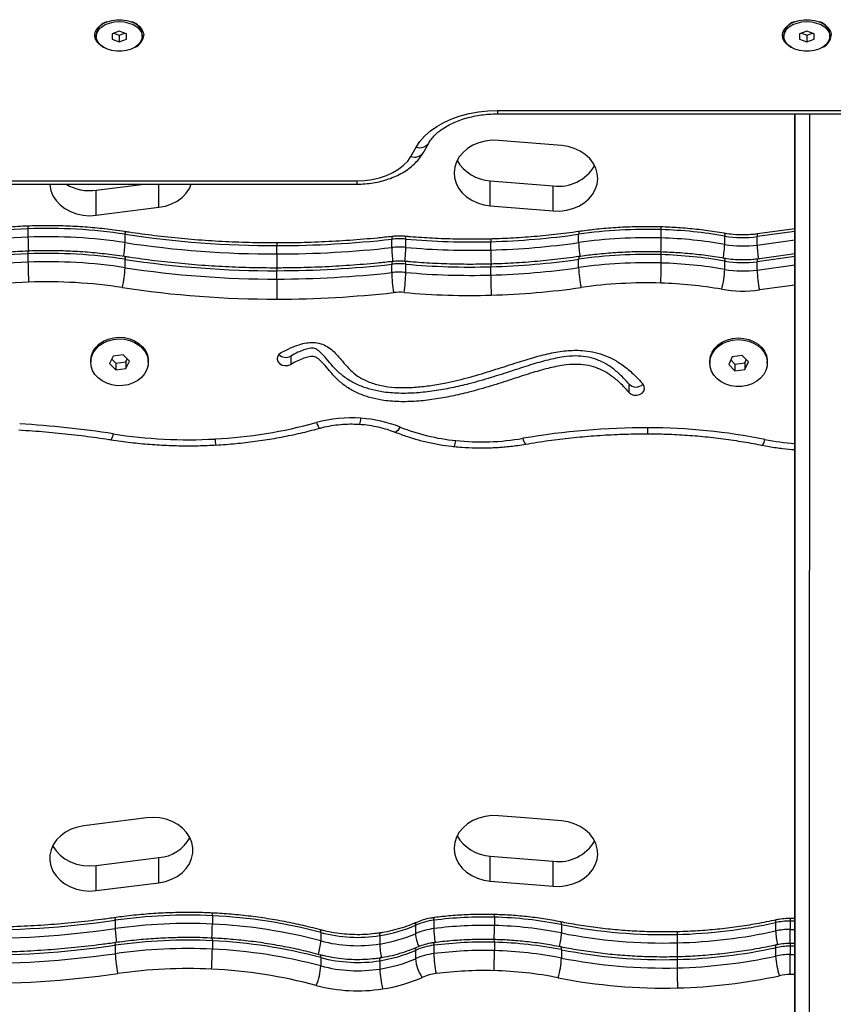
# Model space of a CAD drawing. Units: millimetres. Extents: x 48 to 8226, y 84 to 6393.
# Drawn here: x 2107 to 2390, y 2456 to 2798 of the extents above; entities that cross this region are included whole.
import ezdxf

# ---------------------------------------------------------------- set-up
doc = ezdxf.new("R2010")
doc.units = ezdxf.units.MM

msp = doc.modelspace()

# ---------------------------------------------------------------- linework, layer by layer
at = {"color": 7, "linetype": 'Continuous', "lineweight": 25}
for p, q in [((2133.64, 2793.13), (2133.64, 2792.36)), ((2141.64, 2794.22), (2139.14, 2793.29)), ((2139.14, 2793.29), (2139.14, 2791.44)), ((2139.14, 2791.44), (2141.64, 2790.51)), ((2139.74, 2793.51), (2141.64, 2792.81)), ((2144.14, 2793.29), (2141.64, 2794.22)), ((2141.64, 2792.81), (2143.55, 2793.51)), ((2141.64, 2792.81), (2141.64, 2790.51)), ((2141.64, 2790.51), (2144.14, 2791.44)), ((2144.14, 2791.44), (2144.14, 2793.29)), ((2149.64, 2792.36), (2149.64, 2793.13)), ((2372.47, 2793.13), (2372.47, 2792.36)), ((2380.47, 2794.22), (2377.97, 2793.29)), ((2377.97, 2793.29), (2377.97, 2791.44)), ((2377.97, 2791.44), (2380.47, 2790.51)), ((2378.57, 2793.51), (2380.47, 2792.81)), ((2382.97, 2793.29), (2380.47, 2794.22)), ((2380.47, 2792.81), (2382.38, 2793.51)), ((2380.47, 2792.81), (2380.47, 2790.51)), ((2380.47, 2790.51), (2382.97, 2791.44)), ((2382.97, 2791.44), (2382.97, 2793.29)), ((2388.47, 2792.36), (2388.47, 2793.13)), ((2272.98, 2766.64), (2487.97, 2766.64)), ((2272.98, 2765.47), (2487.97, 2765.47)), ((2376.34, 2765.47), (2376.33, 2229.38)), ((2242.93, 2750.67), (2244.79, 2753.95)), ((2247.28, 2752.04), (2249.14, 2755.32)), ((2295.25, 2754.42), (2273.36, 2756.24)), ((2059.15, 2742.22), (2224.14, 2742.22)), ((2059.15, 2741.05), (2224.14, 2741.05)), ((2133.67, 2738.93), (2150.27, 2741.05)), ((2270.52, 2733.55), (2270.52, 2742.25)), ((2270.52, 2742.25), (2292.41, 2740.44)), ((2292.41, 2731.74), (2292.41, 2740.44)), ((2133.67, 2730.23), (2133.67, 2738.93)), ((2270.52, 2733.55), (2292.41, 2731.74)), ((2133.67, 2730.23), (2155.4, 2733)), ((2109.95, 2722.66), (2109.95, 2725.56)), ((2143.66, 2720.73), (2143.66, 2723.63)), ((2301.21, 2720.75), (2301.21, 2723.65)), ((2329.91, 2722.36), (2329.91, 2725.26)), ((2351.95, 2720.11), (2351.95, 2723.02)), ((2376.34, 2725.51), (2363.34, 2723.74)), ((2196.42, 2716.78), (2196.42, 2719.68)), ((2236.27, 2719.02), (2236.27, 2721.92)), ((2241.17, 2719.07), (2241.17, 2721.97)), ((2270.68, 2718.16), (2270.68, 2721.06)), ((2363.19, 2719.9), (2363.19, 2722.81)), ((2109.95, 2713.96), (2109.95, 2716.86)), ((2329.91, 2713.65), (2329.91, 2716.55)), ((2376.34, 2716.81), (2363.34, 2715.04)), ((2143.66, 2712.03), (2143.66, 2714.93)), ((2236.27, 2710.31), (2236.27, 2713.22)), ((2241.17, 2710.37), (2241.17, 2713.27)), ((2301.21, 2712.05), (2301.21, 2714.95)), ((2351.95, 2711.41), (2351.95, 2714.31)), ((2363.19, 2711.2), (2363.19, 2714.1)), ((2196.42, 2708.08), (2196.42, 2710.98)), ((2270.68, 2709.45), (2270.68, 2712.36)), ((2131.73, 2679.73), (2131.73, 2679.15)), ((2139.54, 2681.34), (2138.31, 2678.7)), ((2138.31, 2678.7), (2140.5, 2676.51)), ((2139.05, 2680.28), (2140.5, 2678.83)), ((2142.96, 2681.79), (2139.54, 2681.34)), ((2140.5, 2678.83), (2143.92, 2679.29)), ((2140.5, 2678.83), (2140.5, 2676.51)), ((2145.15, 2679.6), (2142.96, 2681.79)), ((2143.92, 2679.29), (2144.41, 2680.34)), ((2143.92, 2676.96), (2145.15, 2679.6)), ((2143.92, 2679.29), (2143.92, 2676.96)), ((2151.73, 2679.15), (2151.73, 2679.73)), ((2201.19, 2681.31), (2201.19, 2678.41)), ((2346.74, 2679.45), (2346.74, 2678.87)), ((2354.56, 2681.06), (2353.32, 2678.42)), ((2353.32, 2678.42), (2355.51, 2676.24)), ((2354.06, 2680.01), (2355.51, 2678.56)), ((2357.97, 2681.51), (2354.56, 2681.06)), ((2355.51, 2678.56), (2358.93, 2679.01)), ((2355.51, 2678.56), (2355.51, 2676.24)), ((2360.16, 2679.33), (2357.97, 2681.51)), ((2358.93, 2679.01), (2359.42, 2680.06)), ((2358.93, 2676.69), (2360.16, 2679.33)), ((2358.93, 2679.01), (2358.93, 2676.69)), ((2366.74, 2678.87), (2366.74, 2679.45)), ((2140.5, 2676.51), (2143.92, 2676.96)), ((2355.51, 2676.24), (2358.93, 2676.69)), ((2318.66, 2671.63), (2318.66, 2668.73)), ((2284.01, 2520.73), (2273.36, 2521.61)), ((2151.07, 2520.9), (2129.34, 2518.13)), ((2295.25, 2519.8), (2284.01, 2520.73)), ((2270.52, 2498.93), (2270.52, 2507.63)), ((2270.52, 2507.63), (2292.41, 2505.82)), ((2133.67, 2504.31), (2155.4, 2507.08)), ((2133.67, 2495.6), (2133.67, 2504.31)), ((2155.4, 2498.37), (2155.4, 2507.08)), ((2292.41, 2497.11), (2292.41, 2505.82)), ((2133.67, 2495.6), (2155.4, 2498.37)), ((2270.52, 2498.93), (2292.41, 2497.11)), ((2173.99, 2486.89), (2173.99, 2483.99)), ((2140.24, 2485.31), (2140.24, 2482.41)), ((2244.5, 2483.55), (2244.5, 2480.65)), ((2250.92, 2485.32), (2250.92, 2482.42)), ((2271.96, 2486.38), (2271.96, 2483.48)), ((2295.24, 2483.8), (2295.24, 2480.89)), ((2369.63, 2484.48), (2369.63, 2481.58)), ((2374.67, 2485.03), (2374.67, 2482.13)), ((2376.34, 2485.97), (2374.68, 2485.96)), ((2211.65, 2481.04), (2211.65, 2478.14)), ((2335.39, 2480.37), (2335.39, 2477.47)), ((2140.24, 2476.6), (2140.24, 2473.7)), ((2173.99, 2478.19), (2173.99, 2475.29)), ((2232.15, 2479.97), (2232.15, 2477.07)), ((2250.92, 2476.61), (2250.92, 2473.71)), ((2271.96, 2477.68), (2271.96, 2474.77)), ((2376.34, 2477.27), (2374.68, 2477.26)), ((2244.5, 2474.85), (2244.5, 2471.95)), ((2295.24, 2475.09), (2295.24, 2472.19)), ((2369.63, 2475.78), (2369.63, 2472.88)), ((2374.67, 2476.33), (2374.67, 2473.43)), ((2211.65, 2472.34), (2211.65, 2469.44)), ((2232.15, 2471.26), (2232.15, 2468.36)), ((2335.39, 2471.67), (2335.39, 2468.77))]:
    msp.add_line(p, q, dxfattribs=at)
at = {"color": 8, "linetype": 'Continuous', "lineweight": 25}
for p, q in [((2272.98, 2766.64), (2272.98, 2765.47)), ((2376.33, 2226.49), (2376.34, 2765.47)), ((2381.34, 2765.47), (2381.33, 2223.6)), ((2155.4, 2733), (2155.4, 2741.05)), ((2224.14, 2742.22), (2224.14, 2741.05)), ((2376.34, 2724.6), (2363.19, 2722.81)), ((2363.19, 2719.9), (2376.34, 2721.7)), ((2376.34, 2715.89), (2363.19, 2714.1)), ((2363.19, 2711.2), (2376.34, 2712.99)), ((2376.34, 2705.96), (2364.02, 2704.28)), ((2376.34, 2485.04), (2374.67, 2485.03)), ((2374.67, 2482.13), (2376.34, 2482.14)), ((2376.34, 2476.34), (2374.67, 2476.33)), ((2374.67, 2473.43), (2376.34, 2473.44)), ((2376.34, 2466.46), (2374.7, 2466.46))]:
    msp.add_line(p, q, dxfattribs=at)
at = {"color": 7, "linetype": 'Continuous', "lineweight": 25, "flags": 128}
for points in [[(2137.05, 2788.15), (2135.96, 2788.69), (2134.77, 2789.54), (2133.88, 2790.52), (2133.33, 2791.61), (2133.14, 2792.75), (2133.33, 2793.88), (2133.88, 2794.97), (2134.77, 2795.96), (2135.96, 2796.81), (2137.39, 2797.48), (2139.02, 2797.94), (2140.76, 2798.18), (2142.53, 2798.18), (2144.27, 2797.94), (2145.89, 2797.48), (2147.33, 2796.81), (2148.52, 2795.96), (2149.41, 2794.97), (2149.96, 2793.88), (2150.14, 2792.75), (2150.14, 2792.75)], [(2375.88, 2788.15), (2374.79, 2788.69), (2373.6, 2789.54), (2372.71, 2790.52), (2372.16, 2791.61), (2371.97, 2792.75), (2372.16, 2793.88), (2372.71, 2794.97), (2373.6, 2795.96), (2374.79, 2796.81), (2376.22, 2797.48), (2377.85, 2797.94), (2379.59, 2798.18), (2381.36, 2798.18), (2383.1, 2797.94), (2384.72, 2797.48), (2386.16, 2796.81), (2387.35, 2795.96), (2388.24, 2794.97), (2388.79, 2793.88), (2388.97, 2792.75), (2388.97, 2792.75)], [(2141.64, 2797.51), (2143.36, 2797.39), (2145, 2797.03), (2146.48, 2796.46), (2147.74, 2795.69), (2148.71, 2794.77), (2149.35, 2793.74), (2149.63, 2792.64), (2149.54, 2791.53), (2149.08, 2790.46), (2148.27, 2789.48), (2147.15, 2788.63), (2145.77, 2787.96), (2144.2, 2787.49), (2142.51, 2787.25), (2140.78, 2787.25), (2139.09, 2787.49), (2137.52, 2787.96), (2136.14, 2788.63), (2135.02, 2789.48), (2134.21, 2790.46), (2133.75, 2791.53), (2133.66, 2792.64), (2133.94, 2793.74), (2134.58, 2794.77), (2135.55, 2795.69), (2136.8, 2796.46), (2138.28, 2797.03), (2139.92, 2797.39), (2141.64, 2797.51)], [(2380.47, 2797.51), (2382.19, 2797.39), (2383.83, 2797.03), (2385.32, 2796.46), (2386.57, 2795.69), (2387.54, 2794.77), (2388.18, 2793.74), (2388.46, 2792.64), (2388.37, 2791.53), (2387.91, 2790.46), (2387.1, 2789.48), (2385.98, 2788.63), (2384.6, 2787.96), (2383.03, 2787.49), (2381.34, 2787.25), (2379.61, 2787.25), (2377.92, 2787.49), (2376.35, 2787.96), (2374.97, 2788.63), (2373.85, 2789.48), (2373.04, 2790.46), (2372.58, 2791.53), (2372.49, 2792.64), (2372.77, 2793.74), (2373.41, 2794.77), (2374.38, 2795.69), (2375.63, 2796.46), (2377.12, 2797.03), (2378.75, 2797.39), (2380.47, 2797.51)], [(2244.79, 2753.95), (2246.1, 2755.92), (2247.74, 2757.78), (2249.7, 2759.52), (2251.94, 2761.1), (2254.43, 2762.52), (2257.16, 2763.74), (2260.09, 2764.77), (2263.17, 2765.58), (2266.37, 2766.17), (2269.65, 2766.52), (2272.98, 2766.64)], [(2273.36, 2756.24), (2271.05, 2756.27), (2268.76, 2756), (2266.56, 2755.42), (2264.51, 2754.55), (2262.66, 2753.43), (2261.06, 2752.06), (2259.76, 2750.51), (2258.79, 2748.8), (2258.18, 2746.98), (2257.95, 2745.11), (2258.09, 2743.23), (2258.62, 2741.39), (2259.51, 2739.66), (2260.73, 2738.06), (2262.27, 2736.65), (2264.07, 2735.47), (2266.08, 2734.54), (2268.25, 2733.9), (2270.52, 2733.55)], [(2292.41, 2731.74), (2294.72, 2731.7), (2297.01, 2731.97), (2299.21, 2732.55), (2301.26, 2733.42), (2303.11, 2734.55), (2304.71, 2735.91), (2306.01, 2737.46), (2306.98, 2739.17), (2307.59, 2740.99), (2307.82, 2742.86), (2307.68, 2744.74), (2307.15, 2746.58), (2306.26, 2748.32), (2305.04, 2749.91), (2303.5, 2751.32), (2301.7, 2752.51), (2299.69, 2753.43), (2297.52, 2754.08), (2295.25, 2754.42)], [(2224.14, 2742.22), (2226.84, 2742.33), (2229.5, 2742.69), (2232.06, 2743.27), (2234.47, 2744.06), (2236.69, 2745.07), (2238.69, 2746.25), (2240.41, 2747.6), (2241.83, 2749.08), (2242.93, 2750.67)], [(2117.52, 2741.05), (2117.54, 2740.67), (2117.9, 2738.8), (2118.63, 2737.02), (2119.71, 2735.35), (2121.11, 2733.86), (2122.79, 2732.57), (2124.72, 2731.52), (2126.82, 2730.75), (2129.06, 2730.27), (2131.36, 2730.09), (2133.67, 2730.23)], [(2155.4, 2733), (2157.65, 2733.44), (2159.78, 2734.18), (2161.73, 2735.19), (2163.44, 2736.45), (2164.88, 2737.93), (2166, 2739.58), (2166.67, 2741.05)], [(2196.42, 2708.08), (2196.42, 2707.43), (2196.42, 2706.66), (2196.42, 2705.78), (2196.43, 2704.83), (2196.43, 2703.85), (2196.43, 2702.88), (2196.43, 2701.95), (2196.43, 2701.1)], [(2131.73, 2679.73), (2131.73, 2679.98), (2131.97, 2681.51), (2132.56, 2682.98), (2133.48, 2684.34), (2134.7, 2685.53), (2136.17, 2686.5), (2137.85, 2687.24), (2139.66, 2687.7), (2141.55, 2687.87), (2143.45, 2687.75), (2145.28, 2687.34), (2146.98, 2686.66), (2148.5, 2685.72), (2149.77, 2684.57), (2150.75, 2683.24), (2151.4, 2681.79), (2151.71, 2680.26), (2151.73, 2679.73)], [(2131.86, 2677.85), (2131.73, 2679.4), (2131.97, 2680.93), (2132.56, 2682.4), (2133.48, 2683.76), (2134.7, 2684.95), (2136.17, 2685.92), (2137.85, 2686.66), (2139.66, 2687.12), (2141.55, 2687.29), (2143.45, 2687.17), (2145.28, 2686.76), (2146.98, 2686.08), (2148.5, 2685.14), (2149.77, 2683.99), (2150.75, 2682.66), (2151.4, 2681.21), (2151.71, 2679.68), (2151.65, 2678.13), (2151.23, 2676.62), (2150.47, 2675.2), (2149.4, 2673.93), (2148.05, 2672.84), (2146.47, 2671.98), (2144.71, 2671.38), (2142.85, 2671.06), (2140.95, 2671.03), (2139.08, 2671.3), (2137.3, 2671.85), (2135.69, 2672.66), (2134.29, 2673.71), (2133.16, 2674.96), (2132.34, 2676.35), (2131.86, 2677.85)], [(2346.74, 2679.45), (2346.75, 2679.7), (2346.99, 2681.23), (2347.58, 2682.71), (2348.5, 2684.06), (2349.72, 2685.25), (2351.19, 2686.23), (2352.86, 2686.96), (2354.68, 2687.42), (2356.57, 2687.6), (2358.46, 2687.48), (2360.3, 2687.07), (2362, 2686.38), (2363.52, 2685.45), (2364.79, 2684.3), (2365.77, 2682.97), (2366.42, 2681.51), (2366.72, 2679.99), (2366.74, 2679.45)], [(2346.87, 2677.57), (2346.75, 2679.12), (2346.99, 2680.65), (2347.58, 2682.13), (2348.5, 2683.48), (2349.72, 2684.67), (2351.19, 2685.65), (2352.86, 2686.38), (2354.68, 2686.84), (2356.57, 2687.02), (2358.46, 2686.9), (2360.3, 2686.49), (2362, 2685.8), (2363.52, 2684.87), (2364.79, 2683.71), (2365.77, 2682.39), (2366.42, 2680.93), (2366.72, 2679.41), (2366.67, 2677.86), (2366.25, 2676.35), (2365.49, 2674.93), (2364.42, 2673.65), (2363.06, 2672.56), (2361.48, 2671.7), (2359.73, 2671.1), (2357.87, 2670.78), (2355.97, 2670.75), (2354.1, 2671.02), (2352.32, 2671.57), (2350.7, 2672.38), (2349.3, 2673.43), (2348.17, 2674.68), (2347.35, 2676.08), (2346.87, 2677.57)], [(2197.77, 2682.43), (2197.03, 2681.83), (2196.59, 2681.06), (2196.49, 2680.22), (2196.76, 2679.4), (2197.35, 2678.7), (2198.2, 2678.21), (2199.21, 2677.99), (2200.25, 2678.06), (2201.19, 2678.41)], [(2318.66, 2668.73), (2319.4, 2668.13), (2320.34, 2667.77), (2321.38, 2667.69), (2322.39, 2667.91), (2323.24, 2668.4), (2323.84, 2669.09), (2324.11, 2669.91), (2324.02, 2670.75), (2323.58, 2671.52)], [(2273.36, 2521.61), (2271.05, 2521.65), (2268.76, 2521.37), (2266.56, 2520.8), (2264.51, 2519.93), (2262.66, 2518.8), (2261.06, 2517.44), (2259.76, 2515.88), (2258.79, 2514.17), (2258.18, 2512.36), (2257.95, 2510.48), (2258.09, 2508.61), (2258.62, 2506.77), (2259.51, 2505.03), (2260.73, 2503.44), (2262.27, 2502.03), (2264.07, 2500.84), (2266.08, 2499.92), (2268.25, 2499.27), (2270.52, 2498.93)], [(2129.34, 2518.13), (2127.09, 2517.69), (2124.97, 2516.95), (2123.02, 2515.94), (2121.3, 2514.67), (2119.86, 2513.2), (2118.74, 2511.55), (2117.97, 2509.78), (2117.57, 2507.92), (2117.54, 2506.04), (2117.9, 2504.18), (2118.63, 2502.39), (2119.71, 2500.73), (2121.11, 2499.23), (2122.79, 2497.94), (2124.72, 2496.9), (2126.82, 2496.12), (2129.06, 2495.64), (2131.36, 2495.47), (2133.67, 2495.6)], [(2155.4, 2498.37), (2157.65, 2498.82), (2159.78, 2499.56), (2161.73, 2500.57), (2163.44, 2501.83), (2164.88, 2503.31), (2166, 2504.95), (2166.77, 2506.73), (2167.18, 2508.58), (2167.2, 2510.47), (2166.84, 2512.33), (2166.12, 2514.11), (2165.04, 2515.78), (2163.63, 2517.28), (2161.95, 2518.57), (2160.03, 2519.61), (2157.92, 2520.39), (2155.68, 2520.87), (2153.38, 2521.04), (2151.07, 2520.9)], [(2292.41, 2497.11), (2294.72, 2497.08), (2297.01, 2497.35), (2299.21, 2497.93), (2301.26, 2498.79), (2303.11, 2499.92), (2304.71, 2501.28), (2306.01, 2502.84), (2306.98, 2504.55), (2307.59, 2506.37), (2307.82, 2508.24), (2307.68, 2510.12), (2307.15, 2511.95), (2306.26, 2513.69), (2305.04, 2515.29), (2303.5, 2516.7), (2301.7, 2517.88), (2299.69, 2518.81), (2297.52, 2519.45), (2295.25, 2519.8)], [(2118.57, 2511.22), (2118.63, 2511.1), (2119.71, 2509.43), (2121.11, 2507.94), (2122.79, 2506.65), (2124.72, 2505.6), (2126.82, 2504.83), (2129.06, 2504.35), (2131.36, 2504.17), (2133.67, 2504.31)], [(2374.7, 2466.46), (2374.7, 2467.31), (2374.69, 2468.23), (2374.68, 2469.21), (2374.68, 2470.18), (2374.68, 2471.13), (2374.67, 2472.01), (2374.67, 2472.78), (2374.67, 2473.43)]]:
    msp.add_lwpolyline(points, dxfattribs=at)
at = {"color": 8, "linetype": 'Continuous', "lineweight": 25, "flags": 128}
for points in [[(2143.49, 2724.57), (2143.5, 2724.57), (2143.59, 2724.44), (2143.64, 2724.12), (2143.66, 2723.63)], [(2301.37, 2724.59), (2301.36, 2724.59), (2301.28, 2724.46), (2301.23, 2724.14), (2301.21, 2723.65)], [(2351.76, 2723.96), (2351.77, 2723.96), (2351.87, 2723.82), (2351.93, 2723.5), (2351.95, 2723.02)], [(2363.34, 2723.74), (2363.33, 2723.74), (2363.26, 2723.61), (2363.21, 2723.29), (2363.19, 2722.81)], [(2236.39, 2722.85), (2236.38, 2722.85), (2236.32, 2722.72), (2236.28, 2722.41), (2236.27, 2721.92)], [(2196.42, 2716.78), (2196.42, 2716.14), (2196.42, 2715.36), (2196.42, 2714.48), (2196.43, 2713.54), (2196.43, 2712.56), (2196.43, 2711.9)], [(2143.49, 2715.87), (2143.5, 2715.87), (2143.59, 2715.74), (2143.64, 2715.42), (2143.66, 2714.93)], [(2236.39, 2714.15), (2236.38, 2714.15), (2236.32, 2714.02), (2236.28, 2713.7), (2236.27, 2713.22)], [(2301.37, 2715.89), (2301.36, 2715.89), (2301.28, 2715.76), (2301.23, 2715.44), (2301.21, 2714.95)], [(2351.76, 2715.26), (2351.77, 2715.25), (2351.87, 2715.12), (2351.93, 2714.8), (2351.95, 2714.31)], [(2363.34, 2715.04), (2363.33, 2715.04), (2363.26, 2714.91), (2363.21, 2714.59), (2363.19, 2714.1)], [(2210.1, 2658.2), (2210.41, 2657.5), (2210.71, 2656.95), (2210.99, 2656.55), (2211.23, 2656.32), (2211.42, 2656.28)], [(2239.21, 2656.65), (2238.78, 2655.99), (2238.37, 2655.47), (2238, 2655.11), (2237.66, 2654.91), (2237.39, 2654.9), (2237.37, 2654.91)], [(2140.24, 2485.31), (2140.26, 2485.8), (2140.31, 2486.11), (2140.39, 2486.24), (2140.4, 2486.25)], [(2250.92, 2485.32), (2250.94, 2485.81), (2250.98, 2486.12), (2251.05, 2486.25), (2251.06, 2486.25)], [(2295.24, 2483.8), (2295.22, 2484.29), (2295.15, 2484.6), (2295.04, 2484.74), (2295.03, 2484.74)], [(2369.63, 2484.48), (2369.66, 2484.97), (2369.73, 2485.29), (2369.85, 2485.43), (2369.86, 2485.43)], [(2211.65, 2481.04), (2211.62, 2481.54), (2211.53, 2481.86), (2211.38, 2482), (2211.38, 2482.01)], [(2232.15, 2479.97), (2232.17, 2480.46), (2232.22, 2480.77), (2232.31, 2480.9), (2232.32, 2480.91)], [(2374.69, 2477.26), (2374.68, 2477.91), (2374.68, 2478.89), (2374.68, 2479.83), (2374.67, 2480.71), (2374.67, 2481.49), (2374.67, 2482.13)], [(2140.24, 2476.6), (2140.26, 2477.09), (2140.31, 2477.41), (2140.39, 2477.54), (2140.4, 2477.54)], [(2250.92, 2476.61), (2250.94, 2477.1), (2250.98, 2477.42), (2251.05, 2477.55), (2251.06, 2477.55)], [(2369.63, 2475.78), (2369.66, 2476.27), (2369.73, 2476.59), (2369.85, 2476.73), (2369.86, 2476.73)], [(2211.65, 2472.34), (2211.62, 2472.83), (2211.53, 2473.16), (2211.38, 2473.3), (2211.38, 2473.3)], [(2295.24, 2475.09), (2295.22, 2475.58), (2295.15, 2475.9), (2295.04, 2476.04), (2295.03, 2476.04)], [(2232.15, 2471.26), (2232.17, 2471.75), (2232.22, 2472.07), (2232.31, 2472.2), (2232.32, 2472.2)]]:
    msp.add_lwpolyline(points, dxfattribs=at)
at = {"color": 7, "linetype": 'Continuous', "lineweight": 25}
for centre, radius, start, end in [((2138.76, 2792.5), 5.16, 106.566, 173.0082), ((2144.52, 2792.5), 5.16, 7.0002, 73.4293), ((2377.59, 2792.5), 5.16, 106.5581, 173.0123), ((2383.36, 2792.5), 5.16, 6.9877, 73.4419), ((2144.9, 2793.36), 5.28, 295.4617, 353.3164), ((2383.73, 2793.36), 5.28, 295.4811, 353.3014), ((2271.18, 2756.32), 14.08, 210.1547, 267.3359), ((2294.27, 2754.86), 14.54, 262.6588, 329.2693), ((2131.48, 2755.23), 16.45, 239.5947, 277.65), ((2116.45, 2547.49), 178.19, 92.0922, 104.3803), ((2116.64, 2546.63), 179.05, 81.3197, 92.1418), ((2195.73, 3064.54), 344.86, 261.3152, 270.1142), ((2263.24, 2989.47), 268.52, 271.5887, 278.1296), ((2324.85, 2558.04), 167.29, 88.2661, 98.1226), ((2325.27, 2570.09), 155.24, 80.1025, 88.2867), ((2358.25, 2759.17), 36.7, 260.1214, 277.7452), ((2116.45, 2544.58), 178.2, 92.0925, 104.3797), ((2116.64, 2543.74), 179.04, 81.3193, 92.1421), ((2195.74, 3061.66), 344.88, 261.3154, 270.114), ((2195.78, 3087), 367.32, 270.1007, 276.3292), ((2238.97, 2697.55), 24.52, 84.8682, 96.3262), ((2263.67, 2972.63), 251.67, 264.8696, 271.5967), ((2263.24, 2986.57), 268.52, 271.5887, 278.1296), ((2324.85, 2555.14), 167.29, 88.2661, 98.1226), ((2325.27, 2567.19), 155.24, 80.1025, 88.2867), ((2358.25, 2756.27), 36.7, 260.1214, 277.7452), ((2116.45, 2538.77), 178.2, 92.0928, 104.3797), ((2116.64, 2537.94), 179.05, 81.3193, 92.1418), ((2195.78, 3084.1), 367.32, 270.1007, 276.3292), ((2238.97, 2694.65), 24.52, 84.8682, 96.3262), ((2263.67, 2969.73), 251.67, 264.8696, 271.5967), ((2324.85, 2549.35), 167.28, 88.2658, 98.1229), ((2325.27, 2561.36), 155.26, 80.1035, 88.2863), ((2116.45, 2535.87), 178.2, 92.0928, 104.3797), ((2116.64, 2535.02), 179.06, 81.32, 92.1415), ((2259.38, 2715.36), 149.44, 180.5383, 183.212), ((2195.73, 3055.83), 344.86, 261.3152, 270.1144), ((2195.78, 3078.23), 367.25, 270.1001, 276.3298), ((2238.97, 2688.84), 24.52, 84.8678, 96.3239), ((2263.67, 2963.88), 251.63, 264.8693, 271.5975), ((2263.24, 2980.78), 268.53, 271.5886, 278.1292), ((2324.85, 2546.46), 167.27, 88.2653, 98.1234), ((2145.72, 2715.05), 184.19, 357.397, 359.5662), ((2325.27, 2558.48), 155.24, 80.103, 88.2869), ((2358.25, 2750.46), 36.69, 260.1192, 277.7473), ((2106.83, 2713.44), 36.86, 346.9604, 357.8023), ((2195.73, 3052.92), 344.85, 261.3149, 270.1145), ((2195.78, 3075.36), 367.29, 270.1004, 276.3295), ((2238.97, 2685.93), 24.53, 84.8707, 96.3237), ((2286.71, 2711.73), 50.46, 181.6022, 189.5216), ((2179.08, 2711.77), 62.11, 352.2709, 358.705), ((2263.67, 2960.97), 251.61, 264.8689, 271.5974), ((2263.24, 2977.88), 268.53, 271.5886, 278.1292), ((2470.62, 2710.87), 199.94, 180.4056, 182.4039), ((2340.58, 2713.46), 39.4, 182.0573, 192.201), ((2319.56, 2712.83), 32.42, 345.1698, 357.4981), ((2358.25, 2747.57), 36.7, 260.1214, 277.7452), ((2404.48, 2712.61), 41.31, 181.9591, 191.6338), ((2116.46, 2534.95), 172.15, 92.0922, 104.3801), ((2116.64, 2534.17), 172.94, 81.3199, 92.1417), ((2324.85, 2545.58), 161.17, 88.2657, 98.1226), ((2325.27, 2557.59), 149.16, 80.103, 88.2868), ((2195.73, 3052.06), 350.95, 261.315, 270.1145), ((2195.78, 3074.52), 373.42, 270.1003, 276.3292), ((2238.97, 2685.12), 18.37, 84.8637, 96.3308), ((2263.67, 2960.12), 257.74, 264.8691, 271.5978), ((2263.24, 2976.95), 274.57, 271.588, 278.13), ((2358.25, 2746.7), 42.81, 260.1198, 277.7464), ((2199.49, 2684.28), 3.42, 224.7872, 299.8382), ((2321.12, 2673.91), 3.36, 222.827, 316.0586), ((2165.72, 2820.81), 168.55, 273.1171, 285.2653), ((2222.31, 2613.32), 46.51, 85.9804, 105.2167), ((2222.52, 2614.25), 45.57, 68.5088, 86.1548), ((2089.11, 2334.03), 324.21, 81.0443, 86.8254), ((2265.89, 2724.32), 72.74, 248.4814, 264.1716), ((2324.85, 2403.22), 253.2, 89.9008, 99.7747), ((2325.07, 2449.76), 206.66, 78.6029, 89.938), ((2165.62, 2819.84), 167.59, 261.0593, 273.1695), ((2267.36, 2737.07), 85.57, 264.0615, 279.7628), ((2271.18, 2521.7), 14.08, 210.1566, 267.3341), ((2154.39, 2520.52), 13.48, 274.3271, 331.0388), ((2294.27, 2520.24), 14.54, 262.6593, 329.2688), ((2165.48, 2307.9), 179.19, 87.2793, 98.0957), ((2165.7, 2309.29), 177.79, 75.023, 87.3293), ((2091.6, 2827.11), 345.24, 269.3064, 278.099), ((2165.48, 2305), 179.19, 87.2793, 98.0957), ((2165.7, 2306.39), 177.79, 75.023, 87.3293), ((2224.56, 2529.17), 49.78, 278.7729, 293.6157), ((2253.8, 2462.25), 23.25, 97.1114, 113.587), ((2268.44, 2347.24), 139.18, 88.5498, 97.2299), ((2268.44, 2344.35), 139.17, 88.5494, 97.2303), ((2268.56, 2349.53), 136.89, 78.761, 88.5759), ((2268.56, 2346.61), 136.91, 78.762, 88.5755), ((2330.69, 2662.4), 182.09, 258.7733, 271.4788), ((2330.82, 2663.16), 182.84, 271.4311, 282.2534), ((2374.78, 2460.73), 24.3, 90.2708, 102.2453), ((2091.6, 2824.2), 345.24, 269.3064, 278.099), ((2224.45, 2529.12), 49.75, 255.0846, 278.8974), ((2224.55, 2526.27), 49.79, 278.7738, 293.6148), ((2253.8, 2459.35), 23.25, 97.1101, 113.5883), ((2330.69, 2659.49), 182.08, 258.773, 271.4787), ((2330.82, 2660.27), 182.85, 271.4313, 282.2532), ((2374.78, 2457.83), 24.3, 90.2708, 102.2453), ((2091.6, 2818.4), 345.24, 269.3064, 278.0992), ((2165.48, 2299.2), 179.19, 87.2788, 98.0957), ((2165.7, 2300.59), 177.79, 75.023, 87.3293), ((2224.45, 2526.22), 49.75, 255.0846, 278.8974), ((2253.8, 2453.56), 23.24, 97.1066, 113.5918), ((2268.44, 2338.53), 139.19, 88.5505, 97.2298), ((2268.56, 2340.79), 136.93, 78.7624, 88.5745), ((2091.61, 2815.48), 345.22, 269.3062, 278.0992), ((2165.48, 2296.28), 179.2, 87.2795, 98.0954), ((2179.69, 2475.11), 39.47, 182.0472, 192.1712), ((2056.83, 2476.68), 117.16, 355.906, 359.3163), ((2165.7, 2297.67), 177.81, 75.0236, 87.3287), ((2224.55, 2520.47), 49.79, 278.7738, 293.6148), ((2253.8, 2450.65), 23.24, 97.11, 113.5903), ((2268.44, 2335.62), 139.2, 88.5504, 97.2293), ((2295.1, 2475.12), 44.2, 181.8284, 190.8706), ((2050.94, 2476.19), 221.03, 357.8247, 359.6324), ((2268.56, 2337.89), 136.93, 78.7624, 88.5745), ((2330.69, 2653.7), 182.09, 258.7732, 271.4785), ((2330.82, 2654.48), 182.86, 271.4317, 282.2528), ((2374.78, 2452.03), 24.3, 90.2707, 102.2481), ((2374.78, 2449.13), 24.3, 90.2707, 102.2481), ((2224.45, 2520.42), 49.76, 255.0862, 278.8958), ((2224.56, 2517.56), 49.78, 278.772, 293.6156), ((2258.57, 2473.43), 14.15, 186.005, 214.2583), ((2266.66, 2473.61), 28.62, 343.1882, 357.1562), ((2330.69, 2650.8), 182.09, 258.7732, 271.4785), ((2330.82, 2651.57), 182.86, 271.4317, 282.2528), ((2395.9, 2474.3), 26.31, 183.1064, 198.2976), ((2091.61, 2814.64), 351.35, 269.3063, 278.0991), ((2165.48, 2295.45), 173.07, 87.2791, 98.0958), ((2165.69, 2296.72), 171.78, 75.0235, 87.3288), ((2190.02, 2470.88), 21.68, 337.7517, 356.1955), ((2224.45, 2517.52), 49.75, 255.0846, 278.8974), ((2268.24, 2469.78), 36.11, 182.2442, 193.3106), ((2253.85, 2449.49), 17.43, 97.1086, 113.5885), ((2268.44, 2334.77), 133.07, 88.5504, 97.2298), ((2268.55, 2337), 130.84, 78.7621, 88.5751), ((2553.54, 2470.17), 218.15, 180.3675, 182.199), ((2374.79, 2448.22), 18.23, 90.2718, 102.244), ((2224.62, 2516.36), 55.55, 278.7707, 293.6176), ((2330.69, 2649.92), 188.18, 258.7732, 271.4787), ((2330.83, 2650.63), 188.9, 271.4308, 282.2537), ((2224.45, 2516.63), 55.84, 255.0842, 278.8978)]:
    msp.add_arc(centre, radius, start, end, dxfattribs=at)
at = {"color": 8, "linetype": 'Continuous', "lineweight": 25}
for centre, radius, start, end in [((2246.11, 2757.36), 3.66, 248.8721, 326.2907), ((2244.25, 2754.1), 3.67, 248.9843, 325.8907), ((2112.98, 2725.89), 3.06, 168.6471, 186.1491), ((2239.8, 2722.29), 1.41, 346.6888, 25.6601), ((2326.2, 2725.58), 3.73, 354.9622, 9.274), ((2243.35, 2723.71), 133.41, 180.4496, 182.5457), ((2110.8, 2721.79), 32.88, 349.705, 358.156), ((2257.09, 2720), 60.67, 179.4294, 180.3056), ((2274.73, 2721.39), 4.06, 171.4686, 184.6186), ((2336.3, 2721.81), 35.11, 181.7197, 189.6497), ((2164.91, 2723.41), 165, 357.9405, 359.6353), ((2323.07, 2721.17), 28.9, 348.305, 357.9023), ((2400.12, 2720.97), 36.95, 181.652, 189.1699), ((2112.98, 2717.18), 3.05, 168.6451, 186.1504), ((2281.55, 2720.09), 45.29, 181.3582, 187.5144), ((2185.45, 2720.13), 55.73, 353.8925, 358.9048), ((2450.08, 2719.23), 179.4, 180.3437, 181.9019), ((2326.2, 2716.88), 3.72, 354.9488, 9.2874), ((2239.8, 2713.59), 1.41, 346.6932, 25.6542), ((2274.72, 2712.68), 4.05, 171.456, 184.6306), ((2257.07, 2711.3), 60.64, 179.4292, 180.3057), ((2218.63, 2659.8), 6.94, 341.8263, 359.3478), ((2035.08, 2656.39), 290.21, 359.591, 0.0054), ((2136.05, 2654.47), 3.53, 321.0976, 357.053), ((2183.51, 2652.58), 8.62, 180.4807, 194.5357), ((2253.65, 2652.07), 4.86, 333.2991, 358.6873), ((2285.2, 2652.95), 3.34, 183.5611, 221.9928), ((2362.87, 2652.6), 3.05, 312.1608, 355.1197), ((2381.94, 2731.79), 81.05, 258.5932, 266.0401), ((2171.57, 2487.22), 2.44, 352.3157, 14.3233), ((2267.52, 2486.71), 4.46, 355.7985, 7.762), ((2067.56, 2485.09), 106.43, 356.7549, 359.4082), ((2245.49, 2483.75), 1.01, 128.3692, 191.5299), ((2071.52, 2484.59), 200.45, 358.2796, 359.6818), ((2396.98, 2485.35), 22.31, 178.4404, 180.8235), ((2175.51, 2483.47), 35.28, 181.7232, 189.6018), ((2256.71, 2481.69), 12.25, 184.864, 206.7346), ((2290.4, 2483.48), 39.5, 181.5375, 188.5886), ((2269.8, 2481.95), 25.47, 346.7601, 357.6176), ((2339.79, 2480.7), 4.41, 172.1642, 184.2458), ((2392.99, 2482.64), 23.38, 182.5976, 194.4055), ((2171.57, 2478.51), 2.44, 352.3173, 14.3208), ((2192.53, 2479.2), 19.15, 342.5283, 356.8431), ((2264.39, 2478.13), 32.26, 181.8898, 190.4858), ((2267.52, 2478), 4.45, 355.797, 7.764), ((2531.23, 2478.54), 195.85, 180.3121, 181.7387), ((2396.93, 2476.65), 22.26, 178.4378, 180.826), ((2245.49, 2475.05), 1.01, 128.3605, 191.5387), ((2339.78, 2472), 4.4, 172.1522, 184.2579)]:
    msp.add_arc(centre, radius, start, end, dxfattribs=at)
at = {"color": 7, "linetype": 'Continuous', "lineweight": 25}
for points, knots in [([(2249.14, 2755.32), (2249.27, 2755.54), (2249.68, 2756.23), (2250.57, 2757.38), (2251.91, 2758.73), (2253.52, 2760.01), (2255.36, 2761.2), (2257.42, 2762.28), (2259.69, 2763.22), (2262.13, 2764.02), (2264.71, 2764.66), (2267.4, 2765.12), (2270.17, 2765.42), (2272.04, 2765.45), (2272.98, 2765.47)], [0, 0, 0, 0, 0.043207, 0.133309, 0.221412, 0.308115, 0.394257, 0.480285, 0.566376, 0.652676, 0.739217, 0.825984, 0.912928, 1, 1, 1, 1]), ([(2224.14, 2741.05), (2224.65, 2741.05), (2226.1, 2741.07), (2228.48, 2741.27), (2231.25, 2741.72), (2233.93, 2742.39), (2236.5, 2743.27), (2238.92, 2744.37), (2241.17, 2745.67), (2243.2, 2747.17), (2244.98, 2748.84), (2246.34, 2750.48), (2247.01, 2751.59), (2247.28, 2752.04)], [0, 0, 0, 0, 0.052661, 0.149685, 0.246932, 0.34447, 0.44241, 0.54079, 0.639581, 0.738492, 0.836973, 0.934315, 1, 1, 1, 1]), ([(2109.99, 2726.49), (2108.78, 2726.44), (2105.29, 2726.29), (2099.55, 2725.84), (2092.77, 2725.06), (2086.04, 2724.02), (2079.5, 2722.75), (2074.92, 2721.69), (2072.55, 2721.08), (2072.24, 2721)], [0, 0, 0, 0, 0.0945, 0.272411, 0.450343, 0.628274, 0.806212, 0.974771, 1, 1, 1, 1]), ([(2143.49, 2724.57), (2142.31, 2724.75), (2138.88, 2725.25), (2133.19, 2725.88), (2126.4, 2726.39), (2119.6, 2726.63), (2114.05, 2726.62), (2110.79, 2726.51), (2109.79, 2726.48)], [0, 0, 0, 0, 0.106848, 0.307955, 0.509074, 0.710198, 0.911331, 1, 1, 1, 1]), ([(2196.42, 2720.61), (2194.78, 2720.61), (2189.98, 2720.62), (2182.05, 2720.84), (2172.63, 2721.34), (2163.24, 2722.09), (2154.05, 2723.09), (2147.48, 2723.97), (2144.02, 2724.49), (2143.49, 2724.57)], [0, 0, 0, 0, 0.092837, 0.270085, 0.447334, 0.624588, 0.801837, 0.969761, 1, 1, 1, 1]), ([(2241.06, 2722.9), (2240.58, 2722.94), (2239.26, 2723.03), (2237.69, 2722.98), (2236.62, 2722.88), (2236.39, 2722.85)], [0, 0, 0, 0, 0.310421, 0.853021, 1, 1, 1, 1]), ([(2270.71, 2721.99), (2269.31, 2721.96), (2265.23, 2721.86), (2258.47, 2721.9), (2250.57, 2722.19), (2244.77, 2722.58), (2241.66, 2722.85), (2241.06, 2722.9)], [0, 0, 0, 0, 0.141586, 0.412389, 0.683205, 0.939775, 1, 1, 1, 1]), ([(2301.37, 2724.59), (2299.94, 2724.4), (2295.77, 2723.82), (2288.83, 2723.06), (2280.68, 2722.41), (2274.64, 2722.11), (2271.36, 2722.01), (2270.71, 2721.99)], [0, 0, 0, 0, 0.141205, 0.411182, 0.68117, 0.936957, 1, 1, 1, 1]), ([(2329.88, 2726.18), (2328.71, 2726.21), (2325.35, 2726.29), (2319.79, 2726.23), (2313.22, 2725.89), (2307.02, 2725.35), (2303.02, 2724.81), (2301.2, 2724.57)], [0, 0, 0, 0, 0.121492, 0.35007, 0.578663, 0.807258, 1, 1, 1, 1]), ([(2351.76, 2723.96), (2350.66, 2724.14), (2347.48, 2724.68), (2342.17, 2725.36), (2335.93, 2725.94), (2331.78, 2726.11), (2329.74, 2726.19)], [0, 0, 0, 0, 0.1522847, 0.438473, 0.7246761, 1, 1, 1, 1]), ([(2363.34, 2723.74), (2362.84, 2723.68), (2361.32, 2723.49), (2358.77, 2723.36), (2355.71, 2723.44), (2353.37, 2723.69), (2352.07, 2723.91), (2351.76, 2723.96)], [0, 0, 0, 0, 0.132457, 0.394624, 0.656844, 0.918951, 1, 1, 1, 1]), ([(2236.39, 2722.85), (2234.71, 2722.67), (2229.81, 2722.15), (2221.67, 2721.48), (2211.96, 2720.92), (2203.54, 2720.66), (2198.36, 2720.62), (2196.42, 2720.61)], [0, 0, 0, 0, 0.127104, 0.369711, 0.612327, 0.854944, 1, 1, 1, 1]), ([(2109.99, 2717.79), (2108.78, 2717.73), (2105.29, 2717.58), (2099.55, 2717.13), (2092.77, 2716.36), (2086.04, 2715.32), (2079.5, 2714.05), (2074.92, 2712.98), (2072.55, 2712.37), (2072.24, 2712.3)], [0, 0, 0, 0, 0.0945, 0.272411, 0.450343, 0.628274, 0.806213, 0.974772, 1, 1, 1, 1]), ([(2143.49, 2715.87), (2142.31, 2716.05), (2138.88, 2716.55), (2133.19, 2717.18), (2126.4, 2717.69), (2119.6, 2717.93), (2114.05, 2717.92), (2110.79, 2717.81), (2109.79, 2717.78)], [0, 0, 0, 0, 0.1068476, 0.3079546, 0.5090732, 0.710198, 0.9113314, 1, 1, 1, 1]), ([(2329.88, 2717.48), (2328.71, 2717.51), (2325.35, 2717.59), (2319.79, 2717.52), (2313.22, 2717.19), (2307.02, 2716.65), (2303.02, 2716.11), (2301.2, 2715.87)], [0, 0, 0, 0, 0.121492, 0.35007, 0.578662, 0.807258, 1, 1, 1, 1]), ([(2351.76, 2715.26), (2350.66, 2715.44), (2347.48, 2715.98), (2342.17, 2716.66), (2335.93, 2717.23), (2331.78, 2717.4), (2329.74, 2717.48)], [0, 0, 0, 0, 0.152284, 0.438473, 0.724677, 1, 1, 1, 1]), ([(2196.42, 2711.9), (2194.78, 2711.91), (2189.98, 2711.92), (2182.05, 2712.14), (2172.63, 2712.63), (2163.24, 2713.39), (2154.05, 2714.38), (2147.48, 2715.27), (2144.02, 2715.79), (2143.49, 2715.87)], [0, 0, 0, 0, 0.092837, 0.270085, 0.447334, 0.624588, 0.801837, 0.969761, 1, 1, 1, 1]), ([(2236.39, 2714.15), (2234.71, 2713.97), (2229.81, 2713.45), (2221.67, 2712.77), (2211.96, 2712.22), (2203.54, 2711.95), (2198.36, 2711.92), (2196.42, 2711.9)], [0, 0, 0, 0, 0.127104, 0.3697109, 0.6123264, 0.8549436, 1, 1, 1, 1]), ([(2241.06, 2714.2), (2240.58, 2714.23), (2239.26, 2714.33), (2237.69, 2714.28), (2236.62, 2714.17), (2236.39, 2714.15)], [0, 0, 0, 0, 0.31042, 0.853021, 1, 1, 1, 1]), ([(2270.71, 2713.28), (2269.31, 2713.25), (2265.23, 2713.16), (2258.47, 2713.2), (2250.57, 2713.49), (2244.77, 2713.87), (2241.66, 2714.15), (2241.06, 2714.2)], [0, 0, 0, 0, 0.1415863, 0.4123891, 0.683205, 0.9397748, 1, 1, 1, 1]), ([(2301.37, 2715.89), (2299.94, 2715.69), (2295.77, 2715.12), (2288.83, 2714.36), (2280.68, 2713.71), (2274.64, 2713.4), (2271.36, 2713.3), (2270.71, 2713.28)], [0, 0, 0, 0, 0.141204, 0.411182, 0.68117, 0.936956, 1, 1, 1, 1]), ([(2363.34, 2715.04), (2362.84, 2714.98), (2361.32, 2714.79), (2358.77, 2714.66), (2355.71, 2714.74), (2353.37, 2714.99), (2352.07, 2715.2), (2351.76, 2715.26)], [0, 0, 0, 0, 0.1324555, 0.394623, 0.6568435, 0.9189499, 1, 1, 1, 1]), ([(2197.77, 2682.43), (2198.88, 2683.02), (2200.89, 2684.11), (2203.9, 2685.28), (2206.55, 2685.94), (2209.12, 2686.13), (2211.63, 2685.74), (2213.94, 2684.67), (2215.87, 2683.17), (2217.57, 2681.41), (2219.34, 2679.32), (2221.27, 2677.03), (2223.66, 2674.8), (2226.74, 2672.9), (2230.53, 2671.45), (2235, 2670.57), (2239.79, 2670.27), (2244.82, 2670.46), (2250, 2671.06), (2256.3, 2672.19), (2263.51, 2673.95), (2271.42, 2676.34), (2278.6, 2678.72), (2285.11, 2680.76), (2291.03, 2682.31), (2296.78, 2683.28), (2301.83, 2683.42), (2306.13, 2682.85), (2309.76, 2681.85), (2313.34, 2680.25), (2316.86, 2678), (2320.37, 2675.08), (2322.47, 2672.76), (2323.58, 2671.52)], [0, 0, 0, 0, 0.027979, 0.051048, 0.070125, 0.086246, 0.105164, 0.123154, 0.141673, 0.161125, 0.181241, 0.207655, 0.233106, 0.257635, 0.28873, 0.320808, 0.35449, 0.389924, 0.426921, 0.465076, 0.526007, 0.585942, 0.643344, 0.689738, 0.733448, 0.774501, 0.813607, 0.83945, 0.866008, 0.894276, 0.925332, 0.960242, 1, 1, 1, 1]), ([(2318.66, 2671.63), (2317.67, 2672.73), (2315.86, 2674.74), (2312.89, 2677.22), (2310.07, 2679.02), (2307.08, 2680.36), (2303.76, 2681.21), (2299.94, 2681.44), (2295.5, 2681.04), (2290.3, 2679.95), (2284.3, 2678.2), (2277.75, 2676.06), (2270.65, 2673.76), (2263.71, 2671.78), (2257.11, 2670.23), (2251.04, 2669.13), (2244.92, 2668.44), (2238.82, 2668.27), (2233.37, 2668.73), (2228.67, 2669.74), (2224.72, 2671.14), (2221.04, 2673.08), (2217.85, 2675.57), (2215.34, 2678.3), (2213.3, 2680.77), (2211.69, 2682.54), (2210.45, 2683.53), (2209.57, 2683.98), (2208.65, 2684.1), (2207.36, 2683.95), (2205.66, 2683.46), (2203.49, 2682.56), (2202.02, 2681.76), (2201.19, 2681.31)], [0, 0, 0, 0, 0.03779, 0.069386, 0.095875, 0.118663, 0.146167, 0.173973, 0.204675, 0.246957, 0.295227, 0.348758, 0.406751, 0.468073, 0.515055, 0.562086, 0.608668, 0.654607, 0.700088, 0.731974, 0.764212, 0.797064, 0.830776, 0.863624, 0.891711, 0.913484, 0.92449, 0.931014, 0.936646, 0.945132, 0.960099, 0.977395, 1, 1, 1, 1]), ([(2318.66, 2668.73), (2317.67, 2669.82), (2315.86, 2671.84), (2312.89, 2674.32), (2310.07, 2676.12), (2307.08, 2677.46), (2303.76, 2678.31), (2299.94, 2678.53), (2295.5, 2678.14), (2290.3, 2677.04), (2284.3, 2675.3), (2277.75, 2673.15), (2270.65, 2670.86), (2263.71, 2668.88), (2257.11, 2667.33), (2251.04, 2666.23), (2244.92, 2665.54), (2238.82, 2665.37), (2233.37, 2665.83), (2228.67, 2666.84), (2224.72, 2668.23), (2221.04, 2670.18), (2217.85, 2672.67), (2215.34, 2675.4), (2213.3, 2677.87), (2211.69, 2679.63), (2210.45, 2680.63), (2209.57, 2681.07), (2208.65, 2681.2), (2207.36, 2681.05), (2205.66, 2680.56), (2203.49, 2679.66), (2202.02, 2678.86), (2201.19, 2678.41)], [0, 0, 0, 0, 0.03779, 0.069386, 0.095875, 0.118663, 0.146167, 0.173973, 0.204675, 0.246957, 0.295227, 0.348758, 0.406751, 0.468073, 0.515055, 0.562086, 0.608668, 0.654607, 0.700088, 0.731974, 0.764212, 0.797064, 0.830777, 0.863624, 0.891711, 0.913484, 0.92449, 0.931014, 0.936646, 0.945132, 0.960099, 0.977395, 1, 1, 1, 1]), ([(2106.79, 2655.65), (2108.37, 2655.55), (2112.96, 2655.28), (2120.56, 2654.63), (2129.4, 2653.63), (2135.53, 2652.76), (2138.67, 2652.27), (2138.99, 2652.22)], [0, 0, 0, 0, 0.146244, 0.42556, 0.704886, 0.969523, 1, 1, 1, 1]), ([(2175.17, 2650.41), (2176.36, 2650.49), (2179.82, 2650.7), (2185.5, 2651.25), (2192.2, 2652.14), (2198.84, 2653.3), (2205.33, 2654.68), (2209.56, 2655.79), (2211.64, 2656.34)], [0, 0, 0, 0, 0.096662, 0.278605, 0.460572, 0.642538, 0.824511, 1, 1, 1, 1]), ([(2211.42, 2656.28), (2211.94, 2656.42), (2213.48, 2656.82), (2216.1, 2657.31), (2219.3, 2657.66), (2222.38, 2657.78), (2224.38, 2657.67), (2225.31, 2657.63)], [0, 0, 0, 0, 0.115781, 0.344493, 0.573264, 0.801955, 1, 1, 1, 1]), ([(2225.23, 2657.63), (2225.77, 2657.59), (2227.39, 2657.46), (2230.05, 2657.06), (2233.16, 2656.35), (2235.61, 2655.58), (2237.01, 2655.05), (2237.43, 2654.88)], [0, 0, 0, 0, 0.128417, 0.381459, 0.634458, 0.887402, 1, 1, 1, 1]), ([(2237.37, 2654.91), (2238.12, 2654.62), (2240.26, 2653.79), (2243.9, 2652.61), (2248.3, 2651.45), (2252.71, 2650.57), (2256, 2650.1), (2257.78, 2649.91), (2258.12, 2649.87)], [0, 0, 0, 0, 0.114452, 0.326784, 0.539167, 0.751593, 0.95297, 1, 1, 1, 1]), ([(2138.8, 2652.25), (2139.97, 2652.07), (2143.34, 2651.56), (2148.94, 2650.91), (2155.62, 2650.39), (2162.32, 2650.14), (2168.92, 2650.13), (2173.27, 2650.33), (2175.38, 2650.43)], [0, 0, 0, 0, 0.096984, 0.279463, 0.461954, 0.644444, 0.826943, 1, 1, 1, 1]), ([(2282.72, 2650.71), (2284.08, 2650.94), (2288.05, 2651.61), (2294.68, 2652.52), (2302.6, 2653.36), (2310.56, 2653.94), (2318.22, 2654.27), (2323.21, 2654.3), (2325.54, 2654.31)], [0, 0, 0, 0, 0.096829, 0.282074, 0.467325, 0.652568, 0.837817, 1, 1, 1, 1]), ([(2325.29, 2654.32), (2326.54, 2654.31), (2330.2, 2654.28), (2336.25, 2654.04), (2343.43, 2653.52), (2350.57, 2652.74), (2357.54, 2651.73), (2362.39, 2650.85), (2364.87, 2650.35), (2365.15, 2650.29)], [0, 0, 0, 0, 0.093403, 0.272334, 0.45127, 0.630203, 0.809137, 0.978663, 1, 1, 1, 1]), ([(2257.99, 2649.89), (2258.85, 2649.8), (2261.34, 2649.57), (2265.46, 2649.38), (2270.34, 2649.41), (2275.21, 2649.7), (2279.39, 2650.17), (2281.93, 2650.58), (2282.86, 2650.74)], [0, 0, 0, 0, 0.104621, 0.299713, 0.49483, 0.68997, 0.885127, 1, 1, 1, 1]), ([(2364.92, 2650.34), (2365.75, 2650.18), (2368.13, 2649.72), (2371.94, 2649.17), (2374.93, 2648.94), (2376.34, 2648.83)], [0, 0, 0, 0, 0.221565, 0.634117, 1, 1, 1, 1]), ([(2174.13, 2487.81), (2172.93, 2487.86), (2169.46, 2488.01), (2163.71, 2488.05), (2156.9, 2487.86), (2150.11, 2487.4), (2144.61, 2486.82), (2141.39, 2486.38), (2140.4, 2486.25)], [0, 0, 0, 0, 0.106838, 0.307956, 0.509089, 0.710224, 0.911364, 1, 1, 1, 1]), ([(2211.6, 2481.95), (2210.44, 2482.25), (2207.12, 2483.13), (2201.55, 2484.38), (2194.88, 2485.63), (2188.15, 2486.62), (2181.48, 2487.34), (2176.74, 2487.68), (2174.26, 2487.8), (2173.93, 2487.82)], [0, 0, 0, 0, 0.094541, 0.272418, 0.450313, 0.628211, 0.806113, 0.974673, 1, 1, 1, 1]), ([(2272.06, 2487.3), (2270.99, 2487.32), (2267.93, 2487.38), (2262.86, 2487.28), (2256.91, 2486.92), (2253, 2486.47), (2251.06, 2486.25)], [0, 0, 0, 0, 0.151838, 0.436883, 0.72196, 1, 1, 1, 1]), ([(2295.03, 2484.74), (2294, 2484.94), (2291.02, 2485.51), (2286.05, 2486.26), (2280.13, 2486.9), (2275.41, 2487.2), (2272.68, 2487.28), (2271.93, 2487.31)], [0, 0, 0, 0, 0.136437, 0.392436, 0.648468, 0.904497, 1, 1, 1, 1]), ([(2140.4, 2486.25), (2138.78, 2486.02), (2134.05, 2485.37), (2126.19, 2484.48), (2116.8, 2483.67), (2107.39, 2483.11), (2098.13, 2482.81), (2091.46, 2482.77), (2087.95, 2482.81), (2087.41, 2482.82)], [0, 0, 0, 0, 0.0928287, 0.2700796, 0.447336, 0.6245902, 0.8018426, 0.9697666, 1, 1, 1, 1]), ([(2244.86, 2484.55), (2244.31, 2484.31), (2242.69, 2483.62), (2239.88, 2482.63), (2236.48, 2481.69), (2233.93, 2481.17), (2232.56, 2480.95), (2232.32, 2480.91)], [0, 0, 0, 0, 0.139278, 0.412927, 0.686576, 0.945589, 1, 1, 1, 1]), ([(2251.06, 2486.25), (2250.59, 2486.18), (2249.27, 2485.99), (2247.17, 2485.47), (2245.63, 2484.85), (2244.86, 2484.55)], [0, 0, 0, 0, 0.222888, 0.612786, 1, 1, 1, 1]), ([(2335.42, 2481.3), (2334.23, 2481.28), (2330.75, 2481.21), (2324.98, 2481.29), (2318.14, 2481.63), (2311.31, 2482.22), (2304.53, 2483.07), (2299.11, 2483.95), (2295.96, 2484.56), (2295.03, 2484.74)], [0, 0, 0, 0, 0.0878144, 0.2561672, 0.4245324, 0.5928913, 0.7612483, 0.9296046, 1, 1, 1, 1]), ([(2369.86, 2485.43), (2368.7, 2485.19), (2365.32, 2484.47), (2359.66, 2483.47), (2352.87, 2482.52), (2346.03, 2481.83), (2340.21, 2481.45), (2336.67, 2481.34), (2335.42, 2481.3)], [0, 0, 0, 0, 0.1029658, 0.3004308, 0.4979136, 0.6953867, 0.8928583, 1, 1, 1, 1]), ([(2374.68, 2485.96), (2374.19, 2485.95), (2372.86, 2485.92), (2371.25, 2485.72), (2370.14, 2485.49), (2369.86, 2485.43)], [0, 0, 0, 0, 0.298488, 0.820825, 1, 1, 1, 1]), ([(2232.32, 2480.91), (2231.72, 2480.82), (2229.95, 2480.56), (2226.97, 2480.32), (2223.4, 2480.27), (2219.83, 2480.46), (2216.3, 2480.91), (2213.48, 2481.46), (2211.87, 2481.88), (2211.38, 2482.01)], [0, 0, 0, 0, 0.085877, 0.254248, 0.422633, 0.590987, 0.759298, 0.92757, 1, 1, 1, 1]), ([(2140.4, 2477.54), (2138.78, 2477.32), (2134.05, 2476.66), (2126.19, 2475.78), (2116.8, 2474.96), (2107.39, 2474.41), (2098.13, 2474.11), (2091.46, 2474.07), (2087.95, 2474.11), (2087.41, 2474.11)], [0, 0, 0, 0, 0.092829, 0.270079, 0.447336, 0.62459, 0.801843, 0.969767, 1, 1, 1, 1]), ([(2174.13, 2479.11), (2172.93, 2479.16), (2169.46, 2479.3), (2163.71, 2479.35), (2156.9, 2479.15), (2150.11, 2478.69), (2144.61, 2478.12), (2141.39, 2477.68), (2140.4, 2477.54)], [0, 0, 0, 0, 0.106838, 0.307956, 0.509089, 0.710224, 0.911364, 1, 1, 1, 1]), ([(2211.6, 2473.24), (2210.44, 2473.55), (2207.12, 2474.42), (2201.55, 2475.68), (2194.88, 2476.93), (2188.15, 2477.92), (2181.48, 2478.64), (2176.74, 2478.98), (2174.26, 2479.1), (2173.93, 2479.12)], [0, 0, 0, 0, 0.09454, 0.272418, 0.450313, 0.628211, 0.806113, 0.974673, 1, 1, 1, 1]), ([(2251.06, 2477.55), (2250.59, 2477.48), (2249.27, 2477.29), (2247.17, 2476.77), (2245.63, 2476.15), (2244.86, 2475.84)], [0, 0, 0, 0, 0.2228858, 0.6127882, 1, 1, 1, 1]), ([(2272.06, 2478.6), (2270.99, 2478.62), (2267.93, 2478.68), (2262.86, 2478.57), (2256.91, 2478.22), (2253, 2477.77), (2251.06, 2477.55)], [0, 0, 0, 0, 0.151838, 0.436883, 0.721961, 1, 1, 1, 1]), ([(2295.03, 2476.04), (2294, 2476.24), (2291.02, 2476.81), (2286.05, 2477.56), (2280.13, 2478.19), (2275.41, 2478.5), (2272.68, 2478.58), (2271.93, 2478.6)], [0, 0, 0, 0, 0.136437, 0.392436, 0.648469, 0.904497, 1, 1, 1, 1]), ([(2369.86, 2476.73), (2368.7, 2476.48), (2365.32, 2475.77), (2359.66, 2474.77), (2352.87, 2473.82), (2346.03, 2473.13), (2340.21, 2472.75), (2336.67, 2472.64), (2335.42, 2472.6)], [0, 0, 0, 0, 0.102966, 0.30043, 0.497914, 0.695387, 0.892858, 1, 1, 1, 1]), ([(2374.68, 2477.26), (2374.19, 2477.25), (2372.86, 2477.21), (2371.25, 2477.01), (2370.14, 2476.79), (2369.86, 2476.73)], [0, 0, 0, 0, 0.298488, 0.82082, 1, 1, 1, 1]), ([(2232.32, 2472.2), (2231.72, 2472.12), (2229.95, 2471.86), (2226.97, 2471.62), (2223.4, 2471.56), (2219.83, 2471.76), (2216.3, 2472.21), (2213.48, 2472.76), (2211.87, 2473.18), (2211.38, 2473.3)], [0, 0, 0, 0, 0.085877, 0.254248, 0.422633, 0.590988, 0.759299, 0.927571, 1, 1, 1, 1]), ([(2244.86, 2475.84), (2244.31, 2475.61), (2242.69, 2474.92), (2239.88, 2473.93), (2236.48, 2472.99), (2233.93, 2472.46), (2232.56, 2472.24), (2232.32, 2472.2)], [0, 0, 0, 0, 0.139276, 0.412924, 0.686575, 0.945589, 1, 1, 1, 1]), ([(2335.42, 2472.6), (2334.23, 2472.57), (2330.75, 2472.51), (2324.98, 2472.59), (2318.14, 2472.92), (2311.31, 2473.52), (2304.53, 2474.37), (2299.11, 2475.25), (2295.96, 2475.86), (2295.03, 2476.04)], [0, 0, 0, 0, 0.087814, 0.256167, 0.424533, 0.592892, 0.761249, 0.929605, 1, 1, 1, 1])]:
    msp.add_open_spline(points, degree=3, knots=knots, dxfattribs=at)

doc.saveas('drawing.dxf')
